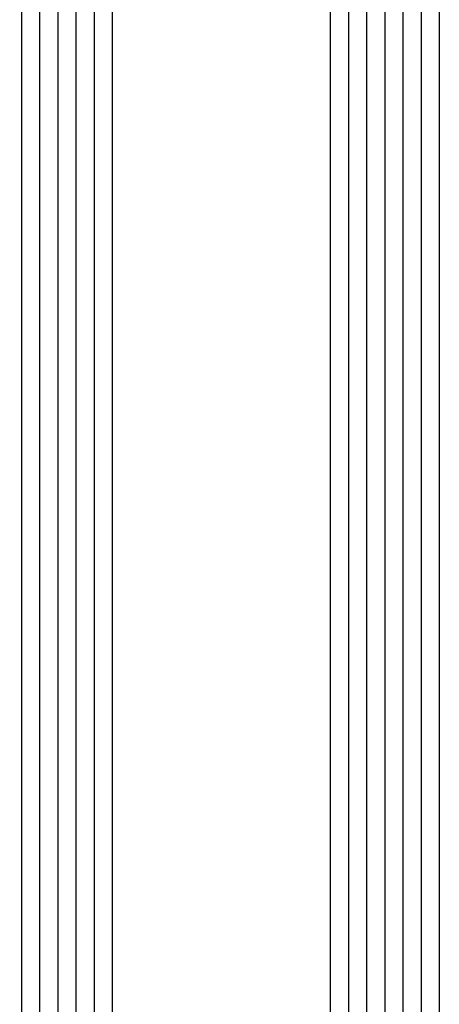
# Model space of a CAD drawing. Units: millimetres. Extents: x 0 to 4183, y -3223 to -50.
# Drawn here: x 3536 to 3559, y -2436 to -2382 of the extents above; entities that cross this region are included whole.
import ezdxf

# ---------------------------------------------------------------- set-up
doc = ezdxf.new("R2010")
doc.units = ezdxf.units.MM
doc.layers.add('CrossSectionsGlass', color=4, linetype='Continuous')

# ---------------------------------------------------------------- blocks, each defined once
blk = doc.blocks.new('42_mm', base_point=(1820.3, -0.1))
at = {"layer": 'CrossSectionsGlass'}
for p, q in [((1841.2, -0.1), (0.5, 0)), ((1841.7, -1.1), (0, -1)), ((1841.7, -2.1), (0, -2)), ((1841.7, -3.1), (0, -3)), ((1841.7, -4.1), (0, -4)), ((1841.7, -5.1), (0, -5)), ((1841.2, -6.1), (0.5, -6)), ((1841.2, -18.1), (0.5, -18)), ((1841.7, -19.1), (0, -19)), ((1841.7, -20.1), (0, -20)), ((1841.7, -21.1), (0, -21)), ((1841.7, -22.1), (0, -22)), ((1841.7, -23.1), (0, -23))]:
    blk.add_line(p, q, dxfattribs=at)
blk = doc.blocks.new('CS_28VERT1', base_point=(0, -520))
at = {"layer": 'CrossSectionsGlass', "yscale": -1, "rotation": 90.00000000000001}
blk.add_blockref('42_mm', (-11.1, -658.7), dxfattribs=at)

msp = doc.modelspace()

# ---------------------------------------------------------------- block references
msp.add_blockref('CS_28VERT1', (3570, -520))
at = {"layer": 'CrossSectionsGlass', "yscale": -1, "rotation": 90.00000000000001}
msp.add_blockref('42_mm', (3558.9, -658.7), dxfattribs=at)

doc.saveas('drawing.dxf')
